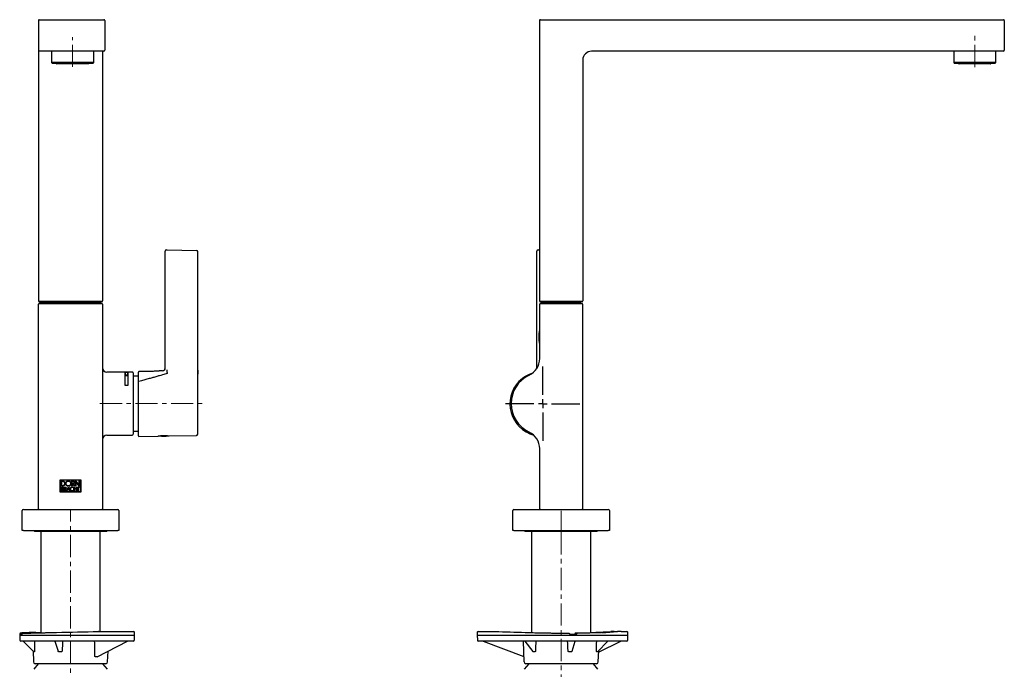
# Model space of a CAD drawing. Units: millimetres. Extents: x 7 to 578, y -649 to 639.
# Drawn here: x 17 to 578, y 268 to 639 of the extents above; entities that cross this region are included whole.
import ezdxf

# ---------------------------------------------------------------- set-up
doc = ezdxf.new("R2010")
doc.units = ezdxf.units.MM
doc.linetypes.add('CENTERX2', pattern=[20.32, 12.7, -2.54, 2.54, -2.54])
doc.layers.add('MITTELLINIEN', color=7, linetype='Continuous')

# ---------------------------------------------------------------- blocks, each defined once
blk = doc.blocks.new('SW_CENTERMARKSYMBOL_2')
at = {"layer": 'MITTELLINIEN', "color": 0}
for p, q in [((0, 5), (0, 21.19)), ((-5, 0), (-21.19, 0)), ((0, 0), (-2.5, 0)), ((0, 0), (0, 2.5)), ((0, 0), (0, -2.5)), ((0, 0), (2.5, 0)), ((5, 0), (21.19, 0)), ((0, -5), (0, -21.19))]:
    blk.add_line(p, q, dxfattribs=at)

msp = doc.modelspace()

# ---------------------------------------------------------------- linework, layer by layer
at = {"color": 7, "linetype": 'Continuous', "lineweight": 25}
for p, q in [((27.2, 638.67), (27.2, 478.67)), ((27.7, 639.17), (29.07, 639.17)), ((29.07, 639.17), (64.57, 639.17)), ((65.07, 638.67), (65.07, 621.67)), ((313.07, 638.67), (313.07, 478.67)), ((313.57, 639.17), (313.76, 639.17)), ((313.76, 639.17), (577.75, 639.17)), ((578.25, 638.67), (578.25, 621.67)), ((29.07, 621.17), (27.85, 621.17)), ((64.57, 621.17), (29.07, 621.17)), ((34.73, 621.17), (34.73, 614.67)), ((58.73, 614.67), (58.73, 621.17)), ((577.75, 621.17), (342.76, 621.17)), ((549.41, 621.17), (549.41, 614.67)), ((573.41, 614.67), (573.41, 621.17)), ((34.73, 614.67), (35.23, 614.17)), ((58.73, 614.67), (34.73, 614.67)), ((58.23, 614.17), (35.23, 614.17)), ((46.73, 613.97), (37.78, 613.97)), ((55.68, 613.97), (46.73, 613.97)), ((58.23, 614.17), (58.73, 614.67)), ((63.83, 616.17), (63.83, 478.67)), ((337.76, 616.17), (337.76, 478.67)), ((549.41, 614.67), (549.91, 614.17)), ((573.41, 614.67), (549.41, 614.67)), ((572.91, 614.17), (549.91, 614.17)), ((570.36, 613.97), (552.46, 613.97)), ((572.91, 614.17), (573.41, 614.67)), ((99.47, 439.84), (99.47, 506.91)), ((100.28, 507.71), (100.67, 507.71)), ((100.67, 507.71), (117.44, 507.41)), ((117.44, 507.41), (117.45, 507.41)), ((118.23, 419.9), (118.23, 506.61)), ((311.6, 440.19), (311.6, 506.91)), ((312.4, 507.71), (313.07, 507.71)), ((27.83, 478.17), (27.7, 478.17)), ((63.33, 478.17), (27.83, 478.17)), ((28.27, 477.17), (28.27, 477.97)), ((28.27, 477.97), (28.67, 477.97)), ((28.67, 477.97), (62.37, 477.97)), ((34.82, 478.17), (34.82, 477.97)), ((56.22, 477.97), (56.22, 478.17)), ((62.37, 477.97), (62.77, 477.97)), ((62.77, 477.17), (62.77, 477.97)), ((313.76, 478.17), (313.57, 478.17)), ((337.26, 478.17), (313.76, 478.17)), ((314.17, 477.17), (314.17, 477.97)), ((314.17, 477.97), (314.57, 477.97)), ((314.57, 477.97), (336.27, 477.97)), ((314.72, 478.17), (314.72, 477.97)), ((336.12, 477.97), (336.12, 478.17)), ((336.27, 477.97), (336.67, 477.97)), ((336.67, 477.17), (336.67, 477.97)), ((27.27, 359.97), (27.27, 476.67)), ((27.77, 477.17), (27.87, 477.17)), ((27.87, 477.17), (63.17, 477.17)), ((63.17, 477.17), (63.27, 477.17)), ((63.77, 476.67), (63.77, 359.97)), ((313.17, 445.7), (313.17, 476.67)), ((313.67, 477.17), (313.77, 477.17)), ((313.77, 477.17), (337.07, 477.17)), ((337.07, 477.17), (337.17, 477.17)), ((337.67, 476.67), (337.67, 359.97)), ((98.05, 438.7), (98.05, 438.7)), ((80.77, 437.97), (66.27, 437.97)), ((76.77, 437.97), (78.27, 437.97)), ((76.77, 430.35), (76.77, 437.97)), ((76.97, 437.87), (76.77, 437.87)), ((76.97, 437.97), (78.07, 437.97)), ((76.97, 436.17), (76.97, 437.97)), ((78.07, 436.17), (76.97, 436.17)), ((76.97, 436.17), (76.97, 436.07)), ((76.97, 436.07), (78.07, 436.07)), ((78.07, 437.97), (78.07, 436.17)), ((78.27, 437.87), (78.07, 437.87)), ((78.07, 436.17), (78.07, 436.07)), ((78.27, 437.97), (78.27, 430.35)), ((81.27, 437.47), (81.27, 402.47)), ((83.26, 435.72), (81.27, 435.72)), ((308.32, 437.08), (308.9, 437.28)), ((78.27, 430.35), (76.77, 430.35)), ((84.27, 401.51), (84.27, 432.4)), ((66.27, 401.97), (80.77, 401.97)), ((81.27, 404.22), (83.26, 404.22)), ((84.57, 401.21), (95.27, 401.4)), ((96.37, 401.58), (96.52, 401.6)), ((96.52, 401.6), (96.48, 401.6)), ((101.19, 401.61), (101.24, 401.6)), ((101.87, 401.51), (117.29, 401.78)), ((313.17, 359.97), (313.17, 394.24)), ((39.68, 376.47), (51.35, 376.47)), ((39.68, 369.47), (39.68, 376.47)), ((51.35, 376.47), (51.35, 369.47)), ((39.8, 369.59), (39.8, 376.35)), ((39.8, 376.35), (51.23, 376.35)), ((40.31, 372.82), (40.31, 375.84)), ((40.31, 375.84), (40.89, 375.84)), ((40.89, 372.82), (40.31, 372.82)), ((40.31, 370.1), (40.31, 372.31)), ((40.31, 372.31), (40.87, 372.31)), ((40.5, 372.12), (40.87, 372.12)), ((40.5, 371.3), (40.5, 372.12)), ((40.87, 371.3), (40.5, 371.3)), ((40.5, 370.29), (40.5, 371.11)), ((40.5, 371.11), (40.97, 371.11)), ((40.53, 375.63), (40.89, 375.63)), ((40.53, 373.03), (40.53, 375.63)), ((40.89, 373.03), (40.53, 373.03)), ((41.88, 372.31), (42.39, 372.31)), ((41.88, 370.1), (41.88, 372.31)), ((42.07, 372.12), (42.39, 372.12)), ((42.07, 371.27), (42.07, 372.12)), ((42.39, 371.27), (42.07, 371.27)), ((42.07, 371.08), (42.07, 370.1)), ((42.23, 371.08), (42.07, 371.08)), ((42.95, 370.1), (42.23, 371.08)), ((42.46, 371.09), (43.18, 370.1)), ((43.32, 370.1), (44.29, 372.37)), ((43.82, 370.77), (43.52, 370.1)), ((44.76, 370.77), (43.82, 370.77)), ((43.9, 370.96), (44.29, 371.9)), ((44.68, 370.96), (43.9, 370.96)), ((44.29, 372.37), (45.28, 370.1)), ((44.29, 371.9), (44.68, 370.96)), ((45.06, 370.1), (44.76, 370.77)), ((46.25, 375.84), (46.96, 375.84)), ((46.25, 372.82), (46.25, 375.84)), ((46.47, 372.82), (46.25, 372.82)), ((46.47, 374.4), (46.47, 375.62)), ((46.47, 375.62), (46.96, 375.62)), ((46.96, 374.4), (46.47, 374.4)), ((46.75, 374.18), (46.47, 374.18)), ((46.47, 374.18), (46.47, 372.82)), ((46.75, 374.18), (46.75, 374.18)), ((47.75, 372.82), (46.75, 374.18)), ((47.08, 372.13), (46.97, 371.97)), ((47.01, 374.18), (48.01, 372.82)), ((47.01, 374.18), (47.01, 374.18)), ((47.45, 372.31), (47.64, 372.31)), ((47.45, 370.1), (47.45, 372.31)), ((47.64, 372.31), (47.64, 371.47)), ((47.64, 371.47), (48.79, 371.47)), ((47.64, 371.28), (47.64, 370.1)), ((48.79, 371.28), (47.64, 371.28)), ((48.01, 372.82), (47.75, 372.82)), ((48.41, 375.94), (50.52, 373.33)), ((48.41, 372.82), (48.41, 375.94)), ((48.61, 372.82), (48.41, 372.82)), ((48.61, 375.33), (48.61, 372.82)), ((50.72, 372.72), (48.61, 375.33)), ((48.79, 372.31), (48.98, 372.31)), ((48.79, 371.47), (48.79, 372.31)), ((48.79, 370.1), (48.79, 371.28)), ((48.98, 372.31), (48.98, 370.1)), ((49.23, 372.31), (50.72, 372.31)), ((49.23, 372.12), (49.23, 372.31)), ((49.88, 372.12), (49.23, 372.12)), ((49.88, 370.1), (49.88, 372.12)), ((50.07, 372.12), (50.07, 370.1)), ((50.72, 372.12), (50.07, 372.12)), ((50.52, 373.33), (50.52, 375.84)), ((50.52, 375.84), (50.72, 375.84)), ((50.72, 375.84), (50.72, 372.72)), ((50.72, 372.31), (50.72, 372.12)), ((51.23, 376.35), (51.23, 369.59)), ((51.35, 369.47), (39.68, 369.47)), ((51.23, 369.59), (39.8, 369.59)), ((40.97, 370.1), (40.31, 370.1)), ((40.97, 370.29), (40.5, 370.29)), ((42.07, 370.1), (41.88, 370.1)), ((43.18, 370.1), (42.95, 370.1)), ((43.52, 370.1), (43.32, 370.1)), ((45.28, 370.1), (45.06, 370.1)), ((46.95, 370.43), (46.98, 370.45)), ((46.98, 370.45), (47.09, 370.29)), ((47.09, 370.29), (47.06, 370.27)), ((47.64, 370.1), (47.45, 370.1)), ((48.98, 370.1), (48.79, 370.1)), ((50.07, 370.1), (49.88, 370.1)), ((18.02, 347.47), (18.02, 358.87)), ((18.62, 359.47), (72.42, 359.47)), ((73.02, 358.87), (73.02, 347.47)), ((297.92, 347.47), (297.92, 358.87)), ((298.52, 359.47), (352.32, 359.47)), ((352.92, 358.87), (352.92, 347.47)), ((18.62, 347.47), (18.02, 347.47)), ((18.62, 347.47), (72.42, 347.47)), ((25.52, 347.07), (65.52, 347.07)), ((28.52, 347.07), (28.52, 289.11)), ((62.52, 289.87), (62.52, 347.07)), ((73.02, 347.47), (72.42, 347.47)), ((298.52, 347.47), (297.92, 347.47)), ((298.52, 347.47), (352.32, 347.47)), ((305.42, 347.07), (345.42, 347.07)), ((308.42, 347.07), (308.42, 289.23)), ((342.42, 288.99), (342.42, 347.07)), ((352.92, 347.47), (352.32, 347.47)), ((16.54, 288.43), (16.52, 287.67)), ((16.52, 287.67), (16.66, 284.85)), ((16.52, 287.67), (37.46, 287.67)), ((16.96, 288.37), (17.96, 288.37)), ((17.4, 288.88), (18.53, 288.88)), ((37.46, 287.67), (71.84, 287.67)), ((61.45, 289.87), (72, 289.87)), ((71.84, 287.67), (82.06, 287.67)), ((72, 289.87), (81.5, 289.87)), ((81.92, 284.85), (82.06, 287.67)), ((82.06, 287.67), (82, 289.39)), ((277.53, 289.39), (277.47, 287.67)), ((277.47, 287.67), (277.62, 284.85)), ((277.47, 287.67), (279.7, 287.67)), ((278.03, 289.87), (280.11, 289.87)), ((279.7, 287.67), (304.51, 287.67)), ((280.11, 289.87), (287.72, 289.87)), ((304.51, 287.67), (353.27, 287.67)), ((330.31, 288.37), (334.37, 288.37)), ((334.5, 288.88), (333.48, 288.88)), ((353.27, 287.67), (363.22, 287.67)), ((354.68, 289.87), (353.73, 289.82)), ((355.7, 289.87), (354.68, 289.87)), ((355.7, 289.87), (355.7, 289.87)), ((355.7, 289.87), (357.64, 289.87)), ((359.61, 289.87), (357.62, 289.87)), ((359.63, 289.87), (362.68, 289.87)), ((362.68, 289.87), (362.98, 289.87)), ((363.22, 287.67), (363.54, 287.67)), ((363.39, 284.85), (363.54, 287.67)), ((363.54, 287.67), (363.48, 289.39)), ((37.64, 284.37), (17.16, 284.37)), ((18.56, 284.37), (24.58, 278.26)), ((36.58, 284.37), (38.46, 278.66)), ((72.02, 284.37), (37.64, 284.37)), ((60.7, 275.39), (78.03, 284.37)), ((81.42, 284.37), (72.02, 284.37)), ((280.17, 284.37), (278.12, 284.37)), ((304.97, 284.37), (280.17, 284.37)), ((280.86, 284.37), (304.12, 275.61)), ((303.82, 284.37), (304.23, 272.44)), ((304.78, 284.37), (309.33, 278.36)), ((352.65, 284.37), (304.97, 284.37)), ((331.68, 278.7), (333.33, 284.37)), ((346.17, 278.26), (352.13, 284.37)), ((346.8, 278.09), (359.52, 284.37)), ((362.6, 284.37), (352.65, 284.37)), ((362.89, 284.37), (362.6, 284.37)), ((24.11, 278.73), (24.33, 272.44)), ((66.7, 272.44), (66.91, 278.61)), ((346.6, 272.44), (346.83, 278.94)), ((27.11, 271.47), (24.5, 268.24)), ((50.35, 271.47), (25.33, 271.47)), ((65.7, 271.47), (50.35, 271.47)), ((66.53, 268.24), (63.92, 271.47)), ((307.01, 271.47), (304.4, 268.24)), ((345.6, 271.47), (305.23, 271.47)), ((346.43, 268.24), (343.82, 271.47))]:
    msp.add_line(p, q, dxfattribs=at)
at = {"color": 7, "linetype": 'Continuous', "lineweight": 25, "flags": 128}
for points in [[(63.84, 621.17), (63.84, 620.94), (63.84, 620.62), (63.83, 620.26), (63.83, 619.85), (63.83, 619.4), (63.83, 618.92), (63.83, 618.41), (63.83, 617.87), (63.83, 617.32), (63.83, 616.75), (63.83, 616.17)], [(101.34, 401.56), (101.37, 401.57), (101.4, 401.58)]]:
    msp.add_lwpolyline(points, dxfattribs=at)
at = {"color": 7, "linetype": 'Continuous', "lineweight": 25}
for centre, radius, start, end in [((27.7, 638.67), 0.5, 90.0004, 180.0004), ((64.57, 638.67), 0.5, 359.9996, 89.9996), ((313.57, 638.67), 0.5, 90.0004, 180.0004), ((577.75, 638.67), 0.5, 359.9996, 89.9996), ((303.86, 617.58), 276.54, 179.1545, 180.2916), ((64.57, 621.67), 0.5, 270.0004, 0.0004), ((342.76, 616.17), 5, 90.0004, 180.0004), ((577.75, 621.67), 0.5, 270.0004, 0.0004), ((37.78, 614.27), 0.3, 199.4712, 270), ((55.68, 614.27), 0.3, 270, 340.5288), ((552.46, 614.27), 0.3, 199.4712, 270), ((570.36, 614.27), 0.3, 270, 340.5288), ((100.27, 506.91), 0.8, 89, 180), ((117.43, 506.61), 0.8, 0.0052, 89), ((312.4, 506.91), 0.8, 90, 180), ((27.7, 478.67), 0.5, 179.9996, 269.9996), ((63.33, 478.67), 0.5, 270.0004, 0.0004), ((313.57, 478.67), 0.5, 179.9996, 269.9996), ((337.26, 478.67), 0.5, 270.0004, 0.0004), ((27.77, 476.67), 0.5, 90, 180), ((63.27, 476.67), 0.5, 0, 90), ((313.67, 476.67), 0.5, 90, 180), ((337.17, 476.67), 0.5, 0, 90), ((342.67, 457.97), 30, 173.5666, 186.4334), ((313.01, 461.32), 0.156, 0, 173.5666), ((313.01, 454.63), 0.156, 186.4334, 360), ((302.67, 445.7), 10.5, 295.4564, 0), ((66.27, 440.47), 2.5, 180, 270), ((84.57, 437.93), 0.3, 89.2422, 179.9991), ((97.97, 440.19), 1.5, 273.1509, 359.7277), ((80.77, 437.47), 0.5, 0, 90), ((83.26, 429.72), 6, 80.3375, 90), ((314.92, 419.9), 18.69, 137.1925, 254.2071), ((314.92, 419.97), 18, 115.4564, 244.5436), ((-861.77, 419.9), 980, 358.98668, 0), ((314.92, 419.9), 17.95, 222.8943, 245.9727), ((66.27, 399.47), 2.5, 90, 180), ((80.77, 402.47), 0.5, 270, 0), ((83.26, 410.22), 6, 270, 279.6373), ((84.57, 401.51), 0.3, 180, 271), ((98.57, 426.4), 25, 264.4212, 276.3665), ((117.28, 402.58), 0.8, 271, 358.9867), ((302.67, 394.24), 10.5, 0, 64.5436), ((27.77, 359.97), 0.5, 180, 270), ((63.27, 359.97), 0.5, 270, 0), ((313.67, 359.97), 0.5, 180, 270), ((337.17, 359.97), 0.5, 270, 0), ((18.62, 358.87), 0.6, 90, 180), ((72.42, 358.87), 0.6, 0, 90), ((298.52, 358.87), 0.6, 90, 180), ((352.32, 358.87), 0.6, 0, 90), ((25.52, 348.57), 1.5, 227.1666, 270), ((65.52, 348.57), 1.5, 270, 312.8334), ((305.42, 348.57), 1.5, 227.1666, 270), ((345.42, 348.57), 1.5, 270, 312.8334), ((81.5, 289.37), 0.5, 2, 90), ((278.03, 289.37), 0.5, 90, 178), ((362.98, 289.37), 0.5, 2, 90), ((17.16, 284.87), 0.5, 183, 270), ((81.42, 284.87), 0.5, 270, 357), ((278.12, 284.87), 0.5, 183, 270), ((362.89, 284.87), 0.5, 270, 357), ((25.33, 272.47), 1, 182, 270), ((65.7, 272.47), 1, 270, 358), ((305.23, 272.47), 1, 182, 270), ((345.6, 272.47), 1, 270, 358)]:
    msp.add_arc(centre, radius, start, end, dxfattribs=at)
for centre, major_axis, ratio, start_param, end_param in [((45.99, 280.59), (-9.3, 56), 0.494026, 1.349554, 1.349923), ((45.05, 280.59), (9.3, 56), 0.494026, 1.513323, 1.513692), ((36.77, 974.87), (990.22, 61.55), 0.689982, 4.658453, 4.661194), ((36.77, 974.87), (1319.5, 33.14), 0.519287, 4.699977, 4.718068), ((327.57, 974.87), (950.92, -17.27), 0.721177, 4.683565, 4.701657), ((327.32, 280.59), (-28.71, 56.11), 0.098884, 4.800822, 4.801192), ((326.96, 287.41), (23.26, 45.45), 0.098884, 4.784084, 4.784541), ((323.51, 280.59), (28.71, 56.11), 0.098884, 4.901933, 4.902303), ((313.99, 974.87), (-97.19, 679.5), 0.969706, 3.037845, 3.05636), ((324.46, 974.87), (97.19, 679.5), 0.969706, 3.315005, 3.332), ((348.51, 974.87), (16.61, 685.94), 0.555309, 3.185619, 3.209028), ((51.43, 726.83), (8.89, 706.97), 0.037934, 2.247485, 2.257397), ((69.23, 726.83), (35.6, 706.97), 0.010833, 2.247554, 2.257466), ((27.63, 726.83), (-26.87, 706.97), 0.026893, 4.019621, 4.035155), ((342.52, 726.83), (25.69, 706.97), 0.028138, 2.248031, 2.257943), ((301.45, 726.83), (-35.97, 706.97), 0.00934, 4.02579, 4.035702), ((318.55, 726.83), (-10.31, 706.97), 0.037531, 4.025718, 4.03563), ((44.81, 257.6), (-20.51, 20.51), 0.121508, 6.128527, 6.196022), ((45.31, 257.6), (-16.5, 16.53), 0.751567, 5.605907, 5.673402), ((45.7, 267.7), (20.97, 5.64), 0.24745, 0.717757, 0.770232), ((324.89, 257.6), (-19.16, 19.17), 0.402469, 5.866945, 5.93444), ((325.59, 257.6), (16.25, 16.28), 0.783084, 0.629429, 0.696924), ((326.11, 257.6), (20.46, 20.46), 0.141668, 0.106977, 0.174473)]:
    msp.add_ellipse(centre, major_axis=major_axis, ratio=ratio, start_param=start_param, end_param=end_param, dxfattribs=at)
for points, knots in [([(98.05, 438.7), (98.01, 438.7), (97.82, 438.68), (97.44, 438.67), (96.85, 438.63), (96.18, 438.59), (95.46, 438.55), (94.63, 438.49), (93.71, 438.43), (92.65, 438.36), (91.67, 438.31), (90.72, 438.27), (89.81, 438.24), (88.86, 438.22), (87.88, 438.2), (86.8, 438.2), (85.69, 438.21), (84.93, 438.22), (84.57, 438.23)], [0, 0, 0, 0, 0.007774, 0.044139, 0.083299, 0.138742, 0.19401, 0.244365, 0.324338, 0.399177, 0.478682, 0.543754, 0.611241, 0.681023, 0.753139, 0.830879, 0.919869, 1, 1, 1, 1]), ([(99.41, 439.41), (99.43, 439.48), (99.46, 439.62), (99.46, 439.76), (99.47, 439.84)], [0, 0, 0, 0, 0.49598, 1, 1, 1, 1]), ([(100.66, 437.76), (100.66, 437.82), (100.65, 437.93), (100.64, 438.29), (100.62, 438.72), (100.62, 439.05), (100.61, 439.21), (100.61, 439.22)], [0, 0, 0, 0, 0.253987, 0.507971, 0.762047, 0.984972, 1, 1, 1, 1]), ([(118.23, 438.99), (118.23, 438.86), (118.23, 438.61), (118.23, 438.24), (118.23, 437.89), (118.23, 437.56), (118.23, 437.28), (118.23, 437.04), (118.23, 436.86), (118.22, 436.78), (118.22, 436.75)], [0, 0, 0, 0, 0.121927, 0.243854, 0.369833, 0.495813, 0.621845, 0.747877, 0.873938, 1, 1, 1, 1]), ([(84.27, 432.4), (84.27, 432.79), (84.27, 433.38), (84.27, 434.08), (84.27, 434.57), (84.27, 435.17), (84.27, 435.83), (84.27, 436.51), (84.27, 436.98), (84.27, 437.34), (84.27, 437.62), (84.27, 437.83), (84.27, 437.93), (84.27, 437.92), (84.27, 437.91)], [0, 0, 0, 0, 0.1145585, 0.1722458, 0.2300479, 0.2835588, 0.3910173, 0.5000085, 0.6105708, 0.6661184, 0.7625537, 0.8595357, 0.9683738, 1, 1, 1, 1]), ([(84.27, 432.4), (84.27, 432.41), (84.27, 432.42), (84.27, 432.43), (84.27, 432.46), (84.29, 432.48), (84.31, 432.52), (84.34, 432.54), (84.38, 432.57), (84.42, 432.59), (84.46, 432.6), (84.51, 432.61), (84.55, 432.61), (84.56, 432.61)], [0, 0, 0, 0, 0.033495, 0.086746, 0.140373, 0.246319, 0.355336, 0.461254, 0.570242, 0.676146, 0.78512, 0.891024, 1, 1, 1, 1]), ([(84.56, 432.61), (84.57, 432.61), (84.57, 432.61), (84.57, 432.61), (84.57, 432.61)], [0, 0, 0, 0, 0.492278, 1, 1, 1, 1]), ([(100.67, 437.08), (100.24, 436.97), (99.36, 436.72), (97.89, 436.32), (96.5, 435.93), (95.23, 435.58), (94.12, 435.27), (93.03, 434.97), (91.57, 434.57), (89.68, 434.04), (87.2, 433.35), (85.47, 432.86), (84.57, 432.61)], [0, 0, 0, 0, 0.088023, 0.184471, 0.289614, 0.355737, 0.424988, 0.497398, 0.555295, 0.692993, 0.841199, 1, 1, 1, 1]), ([(301.22, 432.61), (301.42, 432.81), (301.92, 433.28), (302.97, 434.16), (304.31, 435.12), (305.62, 435.87), (306.61, 436.37), (307.49, 436.75), (308.22, 437.06), (308.72, 437.2), (308.83, 437.23)], [0, 0, 0, 0, 0.094811, 0.229937, 0.457098, 0.641704, 0.734767, 0.828168, 0.962717, 1, 1, 1, 1]), ([(301.22, 432.61), (301.41, 432.79), (301.77, 433.15), (302.36, 433.66), (302.85, 434.06), (303.25, 434.36), (303.54, 434.57), (303.84, 434.78), (304.18, 435.01), (304.71, 435.36), (305.45, 435.79), (306.2, 436.19), (306.68, 436.4), (306.82, 436.46)], [0, 0, 0, 0, 0.1347, 0.263044, 0.385065, 0.440409, 0.494362, 0.546927, 0.605351, 0.673492, 0.817008, 0.948863, 1, 1, 1, 1]), ([(301.22, 432.61), (301.22, 432.61), (301.22, 432.61), (301.22, 432.61), (301.22, 432.61), (301.22, 432.61), (301.22, 432.61)], [0, 0, 0, 0, 0.245564, 0.4927, 0.745298, 1, 1, 1, 1]), ([(301.22, 432.61), (301.22, 432.61), (301.22, 432.61), (301.23, 432.6), (301.25, 432.59), (301.27, 432.57), (301.29, 432.54), (301.32, 432.52), (301.35, 432.48), (301.38, 432.46), (301.41, 432.43), (301.42, 432.42), (301.43, 432.41), (301.43, 432.4)], [0, 0, 0, 0, 0.105904, 0.2148796, 0.3207836, 0.429758, 0.5356758, 0.6446636, 0.7506101, 0.8596274, 0.9128785, 0.9665049, 1, 1, 1, 1]), ([(95.27, 401.4), (95.27, 401.4), (95.27, 401.4), (95.28, 401.4), (95.29, 401.4), (95.31, 401.4), (95.33, 401.41), (95.36, 401.42), (95.4, 401.42), (95.45, 401.43), (95.52, 401.44), (95.59, 401.46), (95.65, 401.47), (95.72, 401.48), (95.79, 401.49), (95.86, 401.51), (95.96, 401.52), (96.07, 401.54), (96.19, 401.56), (96.29, 401.57), (96.33, 401.58)], [0, 0, 0, 0, 0.0168345, 0.0672832, 0.1179884, 0.1687798, 0.220557, 0.2724258, 0.324572, 0.3768113, 0.4771811, 0.5276674, 0.5782374, 0.6297657, 0.6813829, 0.7332697, 0.7852471, 0.8564332, 0.9278544, 1, 1, 1, 1]), ([(96.48, 401.6), (96.54, 401.61), (96.67, 401.63), (96.88, 401.65), (97.11, 401.67), (97.35, 401.7), (97.61, 401.72), (97.88, 401.73), (98.17, 401.74), (98.47, 401.75), (98.76, 401.76), (99.03, 401.76), (99.3, 401.75), (99.57, 401.75), (99.82, 401.73), (100.06, 401.72), (100.29, 401.71), (100.52, 401.69), (100.71, 401.67), (100.94, 401.65), (101.11, 401.62), (101.21, 401.61), (101.24, 401.61)], [0, 0, 0, 0, 0.043724, 0.091659, 0.139943, 0.189295, 0.239003, 0.292769, 0.346953, 0.402403, 0.458272, 0.508181, 0.558387, 0.609541, 0.66103, 0.709374, 0.758024, 0.807661, 0.857652, 0.897227, 0.97726, 1, 1, 1, 1]), ([(101.25, 401.6), (101.25, 401.6), (101.35, 401.59), (101.48, 401.57), (101.64, 401.54), (101.71, 401.53), (101.74, 401.53)], [0, 0, 0, 0, 0.03275, 0.356007, 0.67984, 1, 1, 1, 1]), ([(101.74, 401.53), (101.74, 401.53), (101.78, 401.52), (101.8, 401.52), (101.81, 401.52), (101.81, 401.52), (101.81, 401.52)], [0, 0, 0, 0, 0.009868, 0.657646, 0.976209, 1, 1, 1, 1]), ([(101.77, 401.52), (101.78, 401.52), (101.81, 401.52), (101.82, 401.52), (101.82, 401.52), (101.82, 401.52), (101.83, 401.51), (101.83, 401.51), (101.85, 401.51), (101.86, 401.51), (101.87, 401.51)], [0, 0, 0, 0, 0.438518, 0.795445, 0.887776, 0.912621, 0.922493, 0.93311, 0.958467, 1, 1, 1, 1]), ([(40.87, 372.31), (40.96, 372.3), (41.14, 372.27), (41.33, 372.11), (41.45, 371.92), (41.46, 371.78), (41.47, 371.71)], [0, 0, 0, 0, 0.283488, 0.557857, 0.775094, 1, 1, 1, 1]), ([(40.87, 372.12), (40.93, 372.11), (41.05, 372.09), (41.19, 371.99), (41.27, 371.85), (41.28, 371.76), (41.28, 371.71)], [0, 0, 0, 0, 0.2835043, 0.5579362, 0.7751888, 1, 1, 1, 1]), ([(41.28, 371.71), (41.27, 371.65), (41.26, 371.53), (41.15, 371.4), (41.02, 371.32), (40.92, 371.31), (40.87, 371.3)], [0, 0, 0, 0, 0.283559, 0.55795, 0.775163, 1, 1, 1, 1]), ([(40.89, 375.84), (41.04, 375.83), (41.34, 375.8), (41.74, 375.6), (42.08, 375.29), (42.35, 374.86), (42.38, 374.51), (42.4, 374.33)], [0, 0, 0, 0, 0.191246, 0.376132, 0.559042, 0.775725, 1, 1, 1, 1]), ([(40.89, 375.63), (41.02, 375.62), (41.27, 375.59), (41.62, 375.42), (41.92, 375.16), (42.14, 374.78), (42.17, 374.48), (42.19, 374.33)], [0, 0, 0, 0, 0.191241, 0.376126, 0.559038, 0.775724, 1, 1, 1, 1]), ([(42.4, 374.33), (42.39, 374.18), (42.36, 373.88), (42.16, 373.48), (41.85, 373.13), (41.42, 372.87), (41.07, 372.84), (40.89, 372.82)], [0, 0, 0, 0, 0.191253, 0.376143, 0.559055, 0.775735, 1, 1, 1, 1]), ([(42.19, 374.33), (42.18, 374.2), (42.15, 373.94), (41.98, 373.6), (41.71, 373.3), (41.34, 373.08), (41.04, 373.05), (40.89, 373.03)], [0, 0, 0, 0, 0.19126, 0.376154, 0.559067, 0.775744, 1, 1, 1, 1]), ([(40.97, 371.11), (41.03, 371.1), (41.15, 371.09), (41.28, 370.98), (41.36, 370.85), (41.37, 370.75), (41.38, 370.7)], [0, 0, 0, 0, 0.283602, 0.558071, 0.775279, 1, 1, 1, 1]), ([(41.47, 371.71), (41.47, 371.66), (41.46, 371.56), (41.39, 371.38), (41.29, 371.29), (41.23, 371.24)], [0, 0, 0, 0, 0.281234, 0.559903, 1, 1, 1, 1]), ([(41.23, 371.24), (41.29, 371.2), (41.39, 371.14), (41.53, 370.96), (41.55, 370.8), (41.57, 370.7)], [0, 0, 0, 0, 0.282197, 0.56026, 1, 1, 1, 1]), ([(42.39, 372.31), (42.48, 372.3), (42.66, 372.27), (42.86, 372.11), (42.98, 371.91), (43, 371.77), (43, 371.69)], [0, 0, 0, 0, 0.283542, 0.557921, 0.775137, 1, 1, 1, 1]), ([(42.39, 372.12), (42.45, 372.11), (42.58, 372.09), (42.71, 371.98), (42.8, 371.84), (42.81, 371.74), (42.81, 371.69)], [0, 0, 0, 0, 0.2835, 0.557886, 0.775115, 1, 1, 1, 1]), ([(42.81, 371.69), (42.8, 371.63), (42.79, 371.51), (42.67, 371.37), (42.54, 371.29), (42.44, 371.28), (42.39, 371.27)], [0, 0, 0, 0, 0.283542, 0.557988, 0.775212, 1, 1, 1, 1]), ([(43, 371.69), (42.99, 371.61), (42.97, 371.44), (42.83, 371.25), (42.65, 371.13), (42.53, 371.1), (42.46, 371.09)], [0, 0, 0, 0, 0.28499, 0.56059, 0.777706, 1, 1, 1, 1]), ([(44.29, 372.75), (44.16, 372.76), (43.89, 372.79), (43.52, 372.95), (43.21, 373.2), (42.97, 373.53), (42.82, 373.91), (42.76, 374.33), (42.82, 374.75), (42.97, 375.13), (43.21, 375.46), (43.52, 375.71), (43.89, 375.87), (44.16, 375.9), (44.29, 375.91)], [0, 0, 0, 0, 0.083769, 0.165305, 0.246564, 0.328702, 0.412698, 0.499987, 0.587284, 0.671288, 0.753431, 0.834694, 0.916231, 1, 1, 1, 1]), ([(44.29, 372.97), (44.18, 372.98), (43.95, 373), (43.63, 373.15), (43.32, 373.4), (43.06, 373.8), (42.96, 374.33), (43.06, 374.86), (43.32, 375.26), (43.63, 375.51), (43.95, 375.66), (44.18, 375.68), (44.29, 375.69)], [0, 0, 0, 0, 0.083836, 0.165456, 0.246834, 0.370509, 0.499987, 0.629471, 0.753157, 0.834541, 0.916164, 1, 1, 1, 1]), ([(44.29, 375.91), (44.43, 375.9), (44.69, 375.87), (45.06, 375.71), (45.37, 375.46), (45.61, 375.13), (45.77, 374.75), (45.82, 374.33), (45.77, 373.91), (45.61, 373.53), (45.37, 373.2), (45.06, 372.95), (44.69, 372.79), (44.43, 372.76), (44.29, 372.75)], [0, 0, 0, 0, 0.083761, 0.165293, 0.2465548, 0.3287003, 0.412709, 0.500013, 0.5873088, 0.6713103, 0.7534503, 0.8347087, 0.9162392, 1, 1, 1, 1]), ([(44.29, 375.69), (44.41, 375.68), (44.64, 375.66), (44.95, 375.51), (45.27, 375.26), (45.52, 374.86), (45.62, 374.33), (45.52, 373.8), (45.27, 373.4), (44.95, 373.15), (44.64, 373), (44.41, 372.98), (44.29, 372.97)], [0, 0, 0, 0, 0.083827, 0.165444, 0.246826, 0.370518, 0.500013, 0.629503, 0.753183, 0.834559, 0.916174, 1, 1, 1, 1]), ([(45.29, 371.21), (45.3, 371.32), (45.32, 371.54), (45.47, 371.85), (45.71, 372.1), (46.03, 372.3), (46.29, 372.33), (46.43, 372.34)], [0, 0, 0, 0, 0.19122, 0.376095, 0.559004, 0.775699, 1, 1, 1, 1]), ([(46.43, 370.07), (46.31, 370.08), (46.09, 370.1), (45.79, 370.25), (45.53, 370.48), (45.33, 370.81), (45.31, 371.07), (45.29, 371.21)], [0, 0, 0, 0, 0.1912878, 0.3761935, 0.5591025, 0.7757629, 1, 1, 1, 1]), ([(46.43, 372.15), (46.29, 372.13), (46.01, 372.09), (45.71, 371.84), (45.52, 371.53), (45.5, 371.32), (45.49, 371.21)], [0, 0, 0, 0, 0.283611, 0.558038, 0.775237, 1, 1, 1, 1]), ([(45.49, 371.21), (45.5, 371.07), (45.54, 370.79), (45.79, 370.48), (46.1, 370.3), (46.32, 370.28), (46.43, 370.27)], [0, 0, 0, 0, 0.283534, 0.557923, 0.775142, 1, 1, 1, 1]), ([(46.43, 372.34), (46.56, 372.33), (46.79, 372.31), (46.99, 372.19), (47.08, 372.13)], [0, 0, 0, 0, 0.559316, 1, 1, 1, 1]), ([(46.97, 371.97), (46.88, 372.03), (46.71, 372.13), (46.51, 372.14), (46.43, 372.15)], [0, 0, 0, 0, 0.558838, 1, 1, 1, 1]), ([(46.96, 375.84), (47.08, 375.83), (47.32, 375.79), (47.59, 375.57), (47.76, 375.3), (47.78, 375.11), (47.79, 375.01)], [0, 0, 0, 0, 0.2835263, 0.55794, 0.7751695, 1, 1, 1, 1]), ([(46.96, 375.62), (47.05, 375.61), (47.23, 375.59), (47.43, 375.43), (47.55, 375.23), (47.56, 375.08), (47.57, 375.01)], [0, 0, 0, 0, 0.283514, 0.557931, 0.775167, 1, 1, 1, 1]), ([(47.57, 375.01), (47.56, 374.92), (47.53, 374.74), (47.37, 374.54), (47.17, 374.42), (47.03, 374.41), (46.96, 374.4)], [0, 0, 0, 0, 0.283577, 0.558, 0.775209, 1, 1, 1, 1]), ([(47.79, 375.01), (47.77, 374.89), (47.74, 374.66), (47.54, 374.4), (47.29, 374.23), (47.11, 374.2), (47.01, 374.18)], [0, 0, 0, 0, 0.283141, 0.558304, 0.775875, 1, 1, 1, 1]), ([(41.57, 370.7), (41.55, 370.61), (41.53, 370.44), (41.37, 370.24), (41.18, 370.13), (41.04, 370.11), (40.97, 370.1)], [0, 0, 0, 0, 0.283635, 0.558032, 0.775208, 1, 1, 1, 1]), ([(41.38, 370.7), (41.37, 370.64), (41.35, 370.52), (41.24, 370.39), (41.11, 370.31), (41.02, 370.3), (40.97, 370.29)], [0, 0, 0, 0, 0.283632, 0.55806, 0.775248, 1, 1, 1, 1]), ([(46.43, 370.27), (46.53, 370.27), (46.72, 370.29), (46.88, 370.38), (46.95, 370.43)], [0, 0, 0, 0, 0.559596, 1, 1, 1, 1]), ([(47.06, 370.27), (46.95, 370.2), (46.75, 370.09), (46.53, 370.08), (46.43, 370.07)], [0, 0, 0, 0, 0.558619, 1, 1, 1, 1]), ([(17.22, 288.95), (17.21, 288.95), (17.14, 288.94), (17.07, 288.93), (16.99, 288.91), (16.93, 288.9), (16.87, 288.88), (16.81, 288.85), (16.74, 288.81), (16.66, 288.74), (16.59, 288.63), (16.55, 288.52), (16.55, 288.45), (16.55, 288.43)], [0, 0, 0, 0, 0.0344865, 0.3666612, 0.5537101, 0.6638812, 0.7521658, 0.8038962, 0.8494294, 0.8922721, 0.9353337, 0.9797463, 1, 1, 1, 1]), ([(17.4, 288.88), (17.35, 288.87), (17.25, 288.86), (17.12, 288.79), (17.02, 288.68), (16.96, 288.54), (16.96, 288.44), (16.96, 288.39)], [0, 0, 0, 0, 0.192698, 0.384885, 0.590197, 0.819263, 1, 1, 1, 1]), ([(17.1, 288.9), (17.11, 288.89), (17.15, 288.88), (17.3, 288.88), (17.4, 288.88)], [0, 0, 0, 0, 0.302972, 1, 1, 1, 1]), ([(25.8, 289.32), (25.24, 289.3), (24.13, 289.27), (22.63, 289.22), (21.27, 289.17), (20.09, 289.12), (19.1, 289.08), (18.29, 289.03), (17.69, 288.99), (17.36, 288.96), (17.28, 288.95), (17.27, 288.95)], [0, 0, 0, 0, 0.122304, 0.244608, 0.370462, 0.496316, 0.618591, 0.740865, 0.866699, 0.992532, 1, 1, 1, 1]), ([(17.96, 288.39), (17.98, 288.46), (18.02, 288.58), (18.15, 288.74), (18.32, 288.84), (18.45, 288.88), (18.51, 288.88), (18.53, 288.88)], [0, 0, 0, 0, 0.257318, 0.515012, 0.759037, 0.948528, 1, 1, 1, 1]), ([(18.53, 288.88), (18.76, 288.88), (19.22, 288.89), (20.09, 288.9), (21.09, 288.92), (22.28, 288.95), (23.67, 288.99), (25.28, 289.03), (27.05, 289.08), (28.96, 289.12), (30.96, 289.17), (33.07, 289.22), (35.28, 289.27), (36.83, 289.3), (37.6, 289.32)], [0, 0, 0, 0, 0.074268, 0.148537, 0.224395, 0.300253, 0.386457, 0.472661, 0.561376, 0.650091, 0.736316, 0.822542, 0.911271, 1, 1, 1, 1]), ([(21.57, 288.94), (21.65, 288.94), (21.84, 288.96), (22.33, 288.99), (23.01, 289.02), (23.86, 289.06), (24.85, 289.09), (25.99, 289.13), (27.2, 289.16), (28.1, 289.18), (28.52, 289.19)], [0, 0, 0, 0, 0.10148, 0.230455, 0.363178, 0.4959, 0.624909, 0.753917, 0.886673, 1, 1, 1, 1]), ([(61.45, 289.87), (61.43, 289.87), (61.4, 289.86), (61.36, 289.77), (61.33, 289.64), (61.32, 289.52), (61.32, 289.43), (61.32, 289.4), (61.32, 289.39)], [0, 0, 0, 0, 0.219521, 0.439041, 0.658572, 0.878121, 0.964384, 1, 1, 1, 1]), ([(287.35, 289.39), (287.35, 289.4), (287.35, 289.43), (287.36, 289.52), (287.4, 289.64), (287.48, 289.77), (287.59, 289.86), (287.67, 289.87), (287.72, 289.87)], [0, 0, 0, 0, 0.035616, 0.121879, 0.341428, 0.560959, 0.780479, 1, 1, 1, 1]), ([(287.72, 289.87), (287.72, 289.87), (287.72, 289.87), (287.72, 289.87), (287.72, 289.87), (287.72, 289.87), (287.72, 289.87)], [0, 0, 0, 0, 0.130243, 0.302141, 0.652257, 1, 1, 1, 1]), ([(304.91, 289.32), (305.47, 289.3), (306.59, 289.27), (308.46, 289.22), (310.45, 289.17), (312.56, 289.12), (314.73, 289.08), (316.98, 289.03), (319.32, 288.99), (321.59, 288.95), (323.75, 288.93), (325.8, 288.9), (327.87, 288.89), (329.24, 288.88), (329.93, 288.88)], [0, 0, 0, 0, 0.086226, 0.172452, 0.26118, 0.349909, 0.436114, 0.522319, 0.611033, 0.699747, 0.774016, 0.848285, 0.924142, 1, 1, 1, 1]), ([(329.93, 288.88), (329.95, 288.87), (329.98, 288.86), (330.05, 288.79), (330.13, 288.68), (330.22, 288.54), (330.28, 288.44), (330.3, 288.39)], [0, 0, 0, 0, 0.192698, 0.384885, 0.590197, 0.819263, 1, 1, 1, 1]), ([(333.48, 288.88), (333.46, 288.87), (333.43, 288.86), (333.37, 288.8), (333.29, 288.69), (333.2, 288.55), (333.15, 288.45), (333.12, 288.39)], [0, 0, 0, 0, 0.186251, 0.372408, 0.562058, 0.769092, 1, 1, 1, 1]), ([(348.68, 289.19), (348.48, 289.18), (348.07, 289.16), (347.26, 289.13), (346.29, 289.09), (345.17, 289.06), (343.92, 289.02), (342.55, 288.99), (341.03, 288.96), (339.5, 288.93), (338, 288.91), (336.56, 288.9), (335.05, 288.89), (334, 288.88), (333.48, 288.88)], [0, 0, 0, 0, 0.087558, 0.175117, 0.265219, 0.355321, 0.442857, 0.530393, 0.620472, 0.710551, 0.782226, 0.853901, 0.926951, 1, 1, 1, 1]), ([(334.38, 288.39), (334.41, 288.46), (334.47, 288.58), (334.52, 288.74), (334.53, 288.84), (334.52, 288.88), (334.5, 288.88), (334.5, 288.88)], [0, 0, 0, 0, 0.257318, 0.515012, 0.759037, 0.948528, 1, 1, 1, 1]), ([(354.73, 289.82), (354.89, 289.83), (355.21, 289.85), (355.54, 289.87), (355.7, 289.87)], [0, 0, 0, 0, 0.494298, 1, 1, 1, 1]), ([(355.7, 289.87), (355.7, 289.87), (355.7, 289.85), (355.69, 289.79), (355.69, 289.73), (355.69, 289.71)], [0, 0, 0, 0, 0.417712, 0.835423, 1, 1, 1, 1]), ([(357.62, 289.87), (357.62, 289.87), (357.62, 289.87), (357.61, 289.87), (357.61, 289.87), (357.61, 289.87), (357.61, 289.87)], [0, 0, 0, 0, 0.347976, 0.698332, 0.870372, 1, 1, 1, 1]), ([(359.61, 289.87), (359.62, 289.87), (359.62, 289.87), (359.62, 289.87), (359.63, 289.87), (359.63, 289.87), (359.63, 289.87)], [0, 0, 0, 0, 0.347743, 0.697859, 0.869757, 1, 1, 1, 1]), ([(359.63, 289.87), (359.69, 289.87), (359.79, 289.86), (359.94, 289.77), (360.05, 289.64), (360.1, 289.52), (360.11, 289.43), (360.11, 289.4), (360.11, 289.39)], [0, 0, 0, 0, 0.219521, 0.439041, 0.658572, 0.878121, 0.964384, 1, 1, 1, 1]), ([(24.6, 278.25), (24.59, 278.25), (24.59, 278.25), (24.58, 278.26), (24.58, 278.26)], [0, 0, 0, 0, 0.74745, 1, 1, 1, 1]), ([(25.05, 278.93), (25.05, 278.87), (25.05, 278.79), (25.05, 278.68), (25.04, 278.59), (25.03, 278.5), (25.02, 278.42), (25, 278.35), (24.99, 278.31), (24.97, 278.28), (24.95, 278.25), (24.94, 278.25), (24.93, 278.25)], [0, 0, 0, 0, 0.178459, 0.270043, 0.362415, 0.476479, 0.593016, 0.679043, 0.767166, 0.835455, 0.90557, 1, 1, 1, 1]), ([(38.91, 278.25), (38.88, 278.25), (38.84, 278.25), (38.78, 278.27), (38.72, 278.29), (38.67, 278.33), (38.61, 278.39), (38.54, 278.47), (38.49, 278.56), (38.47, 278.63), (38.46, 278.66)], [0, 0, 0, 0, 0.096549, 0.196499, 0.292956, 0.391833, 0.527862, 0.667747, 0.860612, 1, 1, 1, 1]), ([(40.74, 278.93), (40.74, 278.87), (40.73, 278.76), (40.68, 278.62), (40.63, 278.5), (40.57, 278.42), (40.51, 278.35), (40.45, 278.31), (40.39, 278.28), (40.32, 278.25), (40.27, 278.25), (40.24, 278.25)], [0, 0, 0, 0, 0.178495, 0.3622868, 0.4763735, 0.5929338, 0.6789779, 0.7671186, 0.8354217, 0.9055513, 1, 1, 1, 1]), ([(59.78, 275.36), (59.74, 275.36), (59.66, 275.37), (59.56, 275.45), (59.47, 275.57), (59.42, 275.72), (59.42, 275.82), (59.41, 275.86)], [0, 0, 0, 0, 0.203107, 0.406038, 0.613913, 0.834432, 1, 1, 1, 1]), ([(60.7, 275.39), (60.67, 275.38), (60.63, 275.36), (60.59, 275.36), (60.58, 275.36)], [0, 0, 0, 0, 0.671483, 1, 1, 1, 1]), ([(309.52, 278.25), (309.51, 278.25), (309.48, 278.25), (309.43, 278.27), (309.39, 278.29), (309.36, 278.32), (309.34, 278.35), (309.33, 278.36)], [0, 0, 0, 0, 0.209129, 0.425627, 0.634557, 0.848731, 1, 1, 1, 1]), ([(310.85, 278.93), (310.84, 278.82), (310.82, 278.63), (310.74, 278.42), (310.65, 278.31), (310.56, 278.25), (310.51, 278.25), (310.49, 278.25)], [0, 0, 0, 0, 0.362024, 0.592721, 0.766883, 0.905264, 1, 1, 1, 1]), ([(329.86, 278.25), (329.84, 278.25), (329.8, 278.25), (329.73, 278.27), (329.68, 278.29), (329.61, 278.33), (329.55, 278.39), (329.49, 278.47), (329.43, 278.58), (329.39, 278.69), (329.37, 278.81), (329.36, 278.89), (329.36, 278.93)], [0, 0, 0, 0, 0.068538, 0.13949, 0.207962, 0.278153, 0.374717, 0.474018, 0.610929, 0.751666, 0.874998, 1, 1, 1, 1]), ([(331.68, 278.7), (331.67, 278.69), (331.67, 278.66), (331.64, 278.59), (331.6, 278.5), (331.54, 278.42), (331.48, 278.35), (331.42, 278.31), (331.36, 278.28), (331.29, 278.25), (331.24, 278.25), (331.21, 278.25)], [0, 0, 0, 0, 0.0231313, 0.1467483, 0.2993948, 0.4553509, 0.5704768, 0.6884079, 0.7797965, 0.8736289, 1, 1, 1, 1]), ([(345.75, 278.25), (345.75, 278.25), (345.73, 278.25), (345.71, 278.27), (345.7, 278.29), (345.68, 278.33), (345.66, 278.39), (345.64, 278.47), (345.63, 278.58), (345.62, 278.69), (345.61, 278.81), (345.61, 278.89), (345.61, 278.93)], [0, 0, 0, 0, 0.0685376, 0.13949, 0.2079624, 0.2781532, 0.3747166, 0.4740181, 0.6109285, 0.7516665, 0.8749977, 1, 1, 1, 1]), ([(346.17, 278.26), (346.17, 278.26), (346.16, 278.25), (346.15, 278.25), (346.14, 278.25)], [0, 0, 0, 0, 0.11735, 1, 1, 1, 1])]:
    msp.add_open_spline(points, degree=3, knots=knots, dxfattribs=at)
msp.add_open_spline([(100.67, 437.76), (100.67, 437.66), (100.67, 437.47), (100.67, 437.21), (100.67, 437.08)], degree=3, dxfattribs=at)
at = {"layer": 'MITTELLINIEN', "linetype": 'CENTERX2', "lineweight": 18}
for p, q in [((46.73, 612.17), (46.73, 629.17)), ((561.41, 612.12), (561.41, 631.97)), ((62.21, 419.97), (122.99, 419.97)), ((325.42, 345.96), (325.42, 359.63)), ((45.52, 250.97), (45.52, 358.86)), ((325.42, 252.56), (325.42, 353.38))]:
    msp.add_line(p, q, dxfattribs=at)

# ---------------------------------------------------------------- block references
at = {"layer": 'MITTELLINIEN'}
msp.add_blockref('SW_CENTERMARKSYMBOL_2', (314.92, 419.9), dxfattribs=at)

doc.saveas('drawing.dxf')
